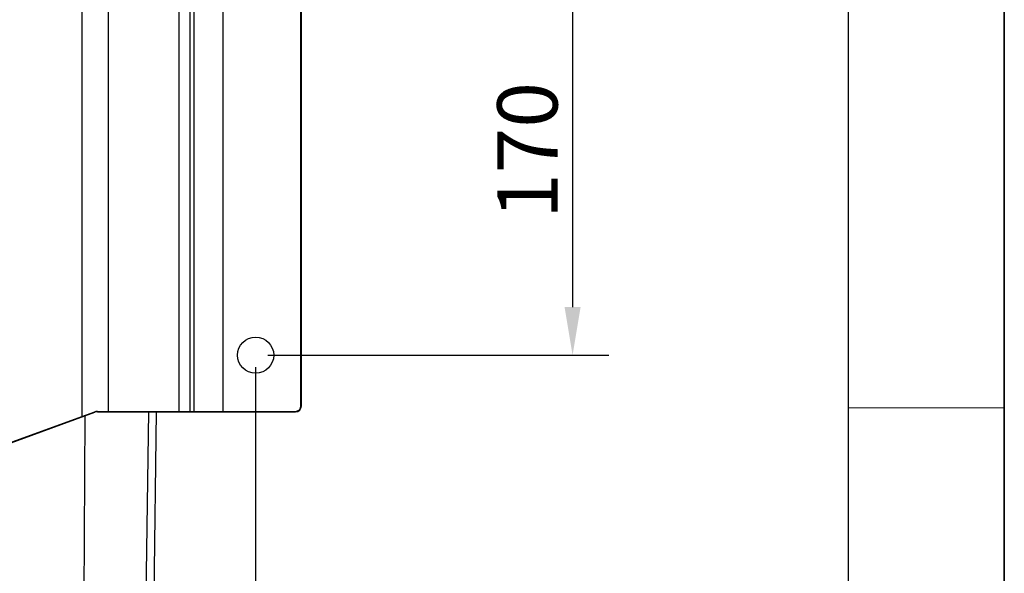
# Model space of a CAD drawing. Units: millimetres. Extents: x 21 to 3222, y 2257 to 4520.
# Drawn here: x 2814 to 3222, y 3320 to 3549 of the extents above; entities that cross this region are included whole.
import ezdxf

# ---------------------------------------------------------------- set-up
doc = ezdxf.new("R2010")
doc.units = ezdxf.units.MM
doc.layers.get('0').update_dxf_attribs({"lineweight": 30})
for name, color, linetype, lineweight in [('图框_内框线', 7, 'Continuous', 50), ('标注层', 7, 'Continuous', 25), ('粗实线', 7, 'Continuous', 20), ('细线层', 7, 'Continuous', 20)]:
    doc.layers.add(name, color=color, linetype=linetype, lineweight=lineweight)
doc.layers.add('图框_外框线', color=7, linetype='Continuous')
doc.styles.get("Standard").update_dxf_attribs({"font": 'gbenor.shx', "bigfont": 'gbcbig.shx'})
doc.dimstyles.get("Standard").update_dxf_attribs({"dimscale": 10, "dimtxt": 2.5, "dimasz": 2, "dimexe": 1.5, "dimexo": 0.5, "dimtad": 1, "dimdsep": 46, "dimtxsty": 'Standard', "dimcen": 0.09, "dimadec": 0, "dimazin": 0, "dimtp": 0.01, "dimtm": 0.01, "dimtfac": 1, "dimtofl": 0, "dimtmove": 0, "dimatfit": 3, "dimfxl": 1, "dimtolj": 1, "dimlwd": 25, "dimlwe": 25, "dimarcsym": 0})

# ---------------------------------------------------------------- blocks, each defined once
blk = doc.blocks.new('*D39')
at = {"layer": 'Defpoints', "color": 0, "transparency": 16777216}
for p in [(2911.77, 3580.19), (2911.77, 3410.19), (3043.21, 3410.19)]:
    blk.add_point(p, dxfattribs=at)
at = {"layer": '标注层', "color": 0, "lineweight": 25, "transparency": 16777216}
for p, q in [((2916.77, 3580.19), (3058.21, 3580.19)), ((3043.21, 3560.19), (3043.21, 3430.19)), ((2916.77, 3410.19), (3058.21, 3410.19))]:
    blk.add_line(p, q, dxfattribs=at)
at = {"layer": '标注层', "color": 0, "transparency": 16777216}
for points in [[(3039.88, 3560.19), (3046.54, 3560.19), (3043.21, 3580.19)], [(3039.88, 3430.19), (3046.54, 3430.19), (3043.21, 3410.19)]]:
    blk.add_solid(points, dxfattribs=at)
at = {"layer": '标注层', "color": 0, "transparency": 16777216, "insert": (3024.46, 3495.19), "char_height": 25, "attachment_point": 5, "rotation": 90}
blk.add_mtext('\\A1;170', dxfattribs=at)
blk = doc.blocks.new('*D54')
at = {"layer": 'Defpoints', "color": 0, "transparency": 16777216}
for p in [(2555.77, 3410.19), (2911.77, 3410.19), (2911.77, 3190.89)]:
    blk.add_point(p, dxfattribs=at)
at = {"layer": '粗实线', "color": 0, "lineweight": 25, "transparency": 16777216}
for p, q in [((2555.77, 3405.19), (2555.77, 3175.89)), ((2911.77, 3405.19), (2911.77, 3175.89)), ((2575.77, 3190.89), (2891.77, 3190.89))]:
    blk.add_line(p, q, dxfattribs=at)
at = {"layer": '粗实线', "color": 0, "transparency": 16777216}
for points in [[(2575.77, 3194.23), (2575.77, 3187.56), (2555.77, 3190.89)], [(2891.77, 3194.23), (2891.77, 3187.56), (2911.77, 3190.89)]]:
    blk.add_solid(points, dxfattribs=at)
at = {"layer": '粗实线', "color": 0, "transparency": 16777216, "insert": (2733.77, 3209.64), "char_height": 25, "attachment_point": 5}
blk.add_mtext('\\A1;356', dxfattribs=at)

msp = doc.modelspace()

# ---------------------------------------------------------------- linework, layer by layer
at = {"color": 0, "linetype": 'Continuous', "lineweight": -3}
for p, q in [((2850.559, 3603.493), (2850.559, 3386.893)), ((2884.443, 3603.493), (2884.443, 3386.893)), ((2886.099, 3603.493), (2886.099, 3386.893)), ((2898.23, 3386.693), (2898.23, 3603.693)), ((2839.658, 3598.862), (2839.658, 3384.73)), ((2930.57, 3389.193), (2930.57, 3601.193)), ((2930.77, 3389.193), (2930.77, 3601.193)), ((2879.882, 3565.179), (2879.882, 3386.893)), ((2774.699, 3360.874), (2845.14, 3386.512)), ((2839.658, 3384.73), (2845.124, 3386.7)), ((2846.166, 3386.693), (2928.27, 3386.693)), ((2846.23, 3386.893), (2928.27, 3386.893)), ((2865.872, 3272.665), (2867.464, 3386.693)), ((2869.103, 3272.665), (2870.695, 3386.693)), ((2928.27, 3386.893), (2928.27, 3386.693)), ((2930.57, 3389.193), (2930.77, 3389.193)), ((2774.631, 3361.062), (2839.658, 3384.73)), ((2839.658, 3384.73), (2839.726, 3384.542)), ((2840.446, 3272.665), (2841.127, 3385.052))]:
    msp.add_line(p, q, dxfattribs=at)
msp.add_circle((2911.77, 3410.193), 7.5, dxfattribs=at)
for centre, radius, start, end in [((2846.231, 3383.624), 3.269, 96.05944, 109.7927), ((2846.166, 3383.693), 3, 90, 110.00008), ((2846.23, 3383.629), 3.264, 91.20217, 96.037), ((2846.23, 3383.633), 3.26, 90.00013, 91.2021), ((2928.27, 3389.193), 2.5, 270, 0), ((2928.27, 3389.193), 2.3, 270, 0)]:
    msp.add_arc(centre, radius, start, end, dxfattribs=at)
for points, knots in [([(2845.124, 3386.7), (2845.138, 3386.659), (2845.151, 3386.609), (2845.159, 3386.519), (2845.14, 3386.512)], [0, 0, 0, 0, 0.6770868, 1, 1, 1, 1]), ([(2846.23, 3386.893), (2846.23, 3386.846), (2846.226, 3386.784), (2846.19, 3386.693), (2846.166, 3386.693)], [0, 0, 0, 0, 0.6585737, 1, 1, 1, 1]), ([(2850.559, 3386.893), (2850.559, 3386.868), (2850.554, 3386.795), (2850.505, 3386.693), (2850.453, 3386.693)], [0, 0, 0, 0, 0.3277652, 1, 1, 1, 1]), ([(2879.882, 3386.893), (2879.882, 3386.868), (2879.877, 3386.795), (2879.829, 3386.693), (2879.776, 3386.693)], [0, 0, 0, 0, 0.3277652, 1, 1, 1, 1]), ([(2884.443, 3386.893), (2884.443, 3386.842), (2884.484, 3386.736), (2884.59, 3386.693), (2884.641, 3386.693)], [0, 0, 0, 0, 0.5017293, 1, 1, 1, 1]), ([(2886.099, 3386.893), (2886.099, 3386.842), (2886.141, 3386.736), (2886.247, 3386.693), (2886.297, 3386.693)], [0, 0, 0, 0, 0.5017293, 1, 1, 1, 1])]:
    msp.add_open_spline(points, degree=3, knots=knots, dxfattribs=at)
at = {"layer": '图框_内框线', "color": 0, "lineweight": 30}
msp.add_line((3157.581, 2321.194), (3157.581, 4455.634), dxfattribs=at)
at = {"layer": '图框_外框线', "lineweight": 25}
for p, q in [((3222.261, 4520.314), (3222.261, 2256.514)), ((3222.261, 2256.514), (3222.261, 4520.314))]:
    msp.add_line(p, q, dxfattribs=at)
at = {"layer": '细线层'}
msp.add_line((3157.581, 3388.414), (3222.261, 3388.414), dxfattribs=at)

# ---------------------------------------------------------------- dimensions: what is measured, and where the dimension line sits
at = {"layer": '标注层', "color": 3}
dim = msp.add_linear_dim(base=(3043.209, 3410.193), p1=(2911.77, 3580.193), p2=(2911.77, 3410.193), angle=90, dimstyle='Standard', dxfattribs=at)
dim.commit()
dim.dimension.update_dxf_attribs({"geometry": '*D39', "text_midpoint": (3024.459, 3495.193)})
at = {"layer": '粗实线', "color": 0}
dim = msp.add_linear_dim(base=(2911.77, 3190.894), p1=(2555.77, 3410.193), p2=(2911.77, 3410.193), dimstyle='Standard', dxfattribs=at)
dim.commit()
dim.dimension.update_dxf_attribs({"geometry": '*D54', "text_midpoint": (2733.77, 3209.644)})

doc.saveas('drawing.dxf')
